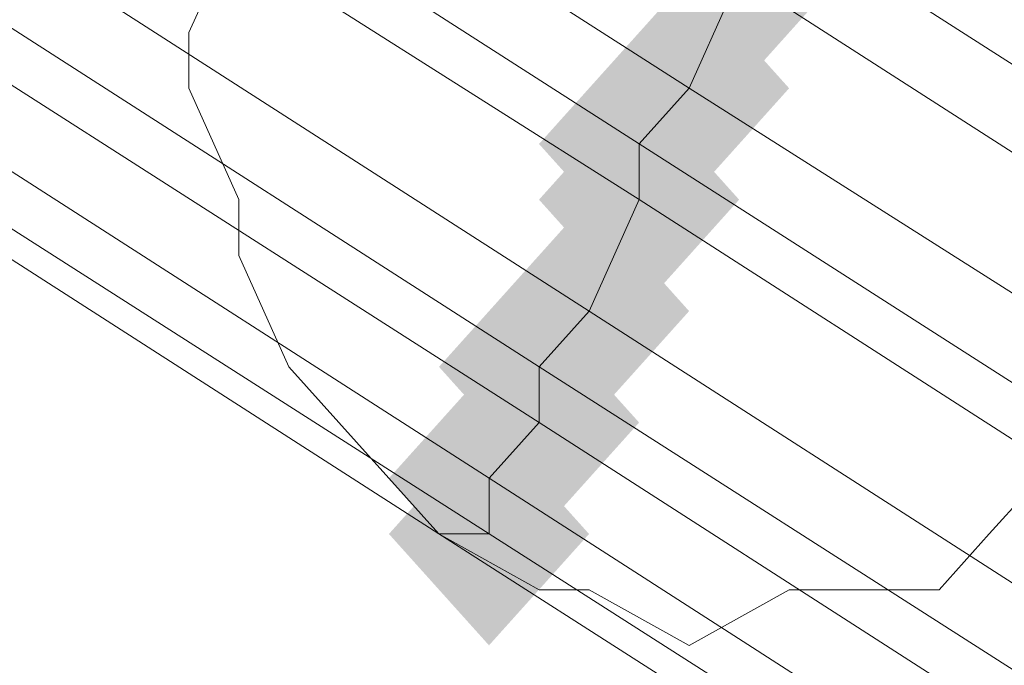
# Model space of a CAD drawing. Units: millimetres. Extents: x 39659 to 51333, y -9636 to 2066.
# Drawn here: x 42193 to 42216, y -4003 to -3988 of the extents above; entities that cross this region are included whole.
import ezdxf

# ---------------------------------------------------------------- set-up
doc = ezdxf.new("R2010")
doc.units = ezdxf.units.MM
doc.layers.add('МАФЫ НАШИ', color=250, linetype='Continuous', lineweight=25)

# ---------------------------------------------------------------- blocks, each defined once
blk = doc.blocks.new('керг777гг')
at = {"layer": 'МАФЫ НАШИ'}
for points in [[(42210.709, -3983.61), (42209.565, -3984.884), (42208.421, -3986.158), (42209.565, -3987.431), (42210.709, -3988.705), (42211.854, -3987.431), (42212.998, -3986.158), (42211.854, -3984.884)], [(42210.709, -3983.61), (42209.565, -3984.884), (42208.421, -3986.158), (42209.565, -3987.431), (42210.709, -3988.705), (42211.854, -3987.431), (42212.998, -3986.158), (42211.854, -3984.884)], [(42209.565, -3984.884), (42208.421, -3986.158), (42207.277, -3987.431), (42208.421, -3988.705), (42209.565, -3989.979), (42210.709, -3988.705), (42211.854, -3987.431), (42210.709, -3986.158)], [(42209.565, -3984.884), (42208.421, -3986.158), (42207.277, -3987.431), (42208.421, -3988.705), (42209.565, -3989.979), (42210.709, -3988.705), (42211.854, -3987.431), (42210.709, -3986.158)], [(42208.421, -3987.431), (42207.277, -3988.705), (42206.132, -3989.979), (42207.277, -3991.253), (42208.421, -3992.526), (42209.565, -3991.253), (42210.709, -3989.979), (42209.565, -3988.705)], [(42208.421, -3987.431), (42207.277, -3988.705), (42206.132, -3989.979), (42207.277, -3991.253), (42208.421, -3992.526), (42209.565, -3991.253), (42210.709, -3989.979), (42209.565, -3988.705)], [(42207.277, -3988.705), (42206.132, -3989.979), (42204.988, -3991.253), (42206.132, -3992.526), (42207.277, -3993.8), (42208.421, -3992.526), (42209.565, -3991.253), (42208.421, -3989.979)], [(42207.277, -3988.705), (42206.132, -3989.979), (42204.988, -3991.253), (42206.132, -3992.526), (42207.277, -3993.8), (42208.421, -3992.526), (42209.565, -3991.253), (42208.421, -3989.979)], [(42207.277, -3989.979), (42206.132, -3991.253), (42204.988, -3992.526), (42206.132, -3993.8), (42207.277, -3995.074), (42208.421, -3993.8), (42209.565, -3992.526), (42208.421, -3991.253)], [(42207.277, -3989.979), (42206.132, -3991.253), (42204.988, -3992.526), (42206.132, -3993.8), (42207.277, -3995.074), (42208.421, -3993.8), (42209.565, -3992.526), (42208.421, -3991.253)], [(42206.132, -3992.526), (42204.988, -3993.8), (42203.844, -3995.074), (42204.988, -3996.348), (42206.132, -3997.621), (42207.277, -3996.348), (42208.421, -3995.074), (42207.277, -3993.8)], [(42206.132, -3992.526), (42204.988, -3993.8), (42203.844, -3995.074), (42204.988, -3996.348), (42206.132, -3997.621), (42207.277, -3996.348), (42208.421, -3995.074), (42207.277, -3993.8)], [(42204.988, -3993.8), (42203.844, -3995.074), (42202.7, -3996.348), (42203.844, -3997.621), (42204.988, -3998.895), (42206.132, -3997.621), (42207.277, -3996.348), (42206.132, -3995.074)], [(42204.988, -3993.8), (42203.844, -3995.074), (42202.7, -3996.348), (42203.844, -3997.621), (42204.988, -3998.895), (42206.132, -3997.621), (42207.277, -3996.348), (42206.132, -3995.074)], [(42204.988, -3995.074), (42203.844, -3996.348), (42202.7, -3997.621), (42203.844, -3998.895), (42204.988, -4000.169), (42206.132, -3998.895), (42207.277, -3997.621), (42206.132, -3996.348)], [(42204.988, -3995.074), (42203.844, -3996.348), (42202.7, -3997.621), (42203.844, -3998.895), (42204.988, -4000.169), (42206.132, -3998.895), (42207.277, -3997.621), (42206.132, -3996.348)], [(42203.844, -3996.348), (42202.7, -3997.621), (42201.555, -3998.895), (42202.7, -4000.169), (42203.844, -4001.443), (42204.988, -4000.169), (42206.132, -3998.895), (42204.988, -3997.621)], [(42203.844, -3996.348), (42202.7, -3997.621), (42201.555, -3998.895), (42202.7, -4000.169), (42203.844, -4001.443), (42204.988, -4000.169), (42206.132, -3998.895), (42204.988, -3997.621)], [(42203.844, -3997.621), (42202.7, -3998.895), (42201.555, -4000.169), (42202.7, -4001.443), (42203.844, -4002.716), (42204.988, -4001.443), (42206.132, -4000.169), (42204.988, -3998.895)], [(42203.844, -3997.621), (42202.7, -3998.895), (42201.555, -4000.169), (42202.7, -4001.443), (42203.844, -4002.716), (42204.988, -4001.443), (42206.132, -4000.169), (42204.988, -3998.895)]]:
    blk.add_hatch(color=18, dxfattribs=at).paths.add_polyline_path(points)
at = {"layer": 'МАФЫ НАШИ', "color": 18, "lineweight": 13}
for p, q in [((41962.402, -3832.034), (42208.421, -3989.979)), ((41962.402, -3832.034), (42208.421, -3989.979)), ((42208.421, -3989.979), (41962.402, -3832.034)), ((41962.402, -3832.034), (42208.421, -3989.979)), ((41962.402, -3832.034), (42208.421, -3989.979)), ((41962.402, -3832.034), (42208.421, -3989.979)), ((42208.421, -3989.979), (41962.402, -3832.034)), ((41962.402, -3832.034), (42208.421, -3989.979)), ((41962.402, -3832.034), (42208.421, -3989.979)), ((42208.421, -3989.979), (41962.402, -3832.034)), ((41962.402, -3832.034), (42208.421, -3989.979)), ((42208.421, -3989.979), (41962.402, -3832.034)), ((41962.402, -3832.034), (42208.421, -3989.979)), ((41962.402, -3832.034), (42208.421, -3989.979)), ((42208.421, -3989.979), (41962.402, -3832.034)), ((42208.421, -3989.979), (41962.402, -3832.034)), ((42208.421, -3989.979), (41962.402, -3832.034)), ((42208.421, -3989.979), (41962.402, -3832.034)), ((41961.258, -3833.308), (42207.277, -3991.253)), ((42207.277, -3991.253), (41961.258, -3833.308)), ((42207.277, -3991.253), (41961.258, -3833.308)), ((41961.258, -3833.308), (42207.277, -3991.253)), ((42207.277, -3991.253), (41961.258, -3833.308)), ((41961.258, -3833.308), (42207.277, -3991.253)), ((41961.258, -3833.308), (42207.277, -3991.253)), ((41961.258, -3833.308), (42207.277, -3991.253)), ((41961.258, -3833.308), (42207.277, -3991.253)), ((41961.258, -3833.308), (42207.277, -3991.253)), ((42207.277, -3991.253), (41961.258, -3833.308)), ((42207.277, -3991.253), (41961.258, -3833.308)), ((42207.277, -3991.253), (41961.258, -3833.308)), ((41961.258, -3833.308), (42207.277, -3991.253)), ((42207.277, -3991.253), (41961.258, -3833.308)), ((41961.258, -3833.308), (42207.277, -3991.253)), ((42207.277, -3991.253), (41961.258, -3833.308)), ((41961.258, -3833.308), (42207.277, -3991.253)), ((42207.277, -3992.526), (41960.113, -3835.856)), ((42207.277, -3992.526), (41960.113, -3835.856)), ((42207.277, -3992.526), (41960.113, -3835.856)), ((42207.277, -3992.526), (41960.113, -3835.856)), ((42207.277, -3992.526), (41960.113, -3835.856)), ((41960.113, -3835.856), (42207.277, -3992.526)), ((42207.277, -3992.526), (41960.113, -3835.856)), ((42207.277, -3992.526), (41960.113, -3835.856)), ((42207.277, -3992.526), (41960.113, -3835.856)), ((41960.113, -3835.856), (42207.277, -3992.526)), ((41960.113, -3835.856), (42207.277, -3992.526)), ((41960.113, -3835.856), (42207.277, -3992.526)), ((42207.277, -3992.526), (41960.113, -3835.856)), ((41960.113, -3835.856), (42207.277, -3992.526)), ((42207.277, -3992.526), (41960.113, -3835.856)), ((42207.277, -3992.526), (41960.113, -3835.856)), ((41960.113, -3835.856), (42207.277, -3992.526)), ((42207.277, -3992.526), (41960.113, -3835.856)), ((42206.132, -3995.074), (41960.113, -3837.129)), ((41960.113, -3837.129), (42206.132, -3995.074)), ((42206.132, -3995.074), (41960.113, -3837.129)), ((41960.113, -3837.129), (42206.132, -3995.074)), ((41960.113, -3837.129), (42206.132, -3995.074)), ((41960.113, -3837.129), (42206.132, -3995.074)), ((42206.132, -3995.074), (41960.113, -3837.129)), ((41960.113, -3837.129), (42206.132, -3995.074)), ((41960.113, -3837.129), (42206.132, -3995.074)), ((42206.132, -3995.074), (41960.113, -3837.129)), ((42206.132, -3995.074), (41960.113, -3837.129)), ((41960.113, -3837.129), (42206.132, -3995.074)), ((42206.132, -3995.074), (41960.113, -3837.129)), ((41960.113, -3837.129), (42206.132, -3995.074)), ((41960.113, -3837.129), (42206.132, -3995.074)), ((41960.113, -3837.129), (42206.132, -3995.074)), ((41960.113, -3837.129), (42206.132, -3995.074)), ((41960.113, -3837.129), (42206.132, -3995.074)), ((41958.969, -3838.403), (42204.988, -3996.348)), ((41958.969, -3838.403), (42204.988, -3996.348)), ((41958.969, -3838.403), (42204.988, -3996.348)), ((41958.969, -3838.403), (42204.988, -3996.348)), ((41958.969, -3838.403), (42204.988, -3996.348)), ((41958.969, -3838.403), (42204.988, -3996.348)), ((42204.988, -3996.348), (41958.969, -3838.403)), ((41958.969, -3838.403), (42204.988, -3996.348)), ((41958.969, -3838.403), (42204.988, -3996.348)), ((42204.988, -3996.348), (41958.969, -3838.403)), ((41958.969, -3838.403), (42204.988, -3996.348)), ((42204.988, -3996.348), (41958.969, -3838.403)), ((41958.969, -3838.403), (42204.988, -3996.348)), ((42204.988, -3996.348), (41958.969, -3838.403)), ((41958.969, -3838.403), (42204.988, -3996.348)), ((41958.969, -3838.403), (42204.988, -3996.348)), ((42204.988, -3996.348), (41958.969, -3838.403)), ((42204.988, -3996.348), (41958.969, -3838.403)), ((41957.825, -3839.677), (42204.988, -3997.621)), ((42204.988, -3997.621), (41957.825, -3839.677)), ((41957.825, -3839.677), (42204.988, -3997.621)), ((42204.988, -3997.621), (41957.825, -3839.677)), ((41957.825, -3839.677), (42204.988, -3997.621)), ((41957.825, -3839.677), (42204.988, -3997.621)), ((41957.825, -3839.677), (42204.988, -3997.621)), ((42204.988, -3997.621), (41957.825, -3839.677)), ((41957.825, -3839.677), (42204.988, -3997.621)), ((41957.825, -3839.677), (42204.988, -3997.621)), ((41957.825, -3839.677), (42204.988, -3997.621)), ((41957.825, -3839.677), (42204.988, -3997.621)), ((42204.988, -3997.621), (41957.825, -3839.677)), ((42204.988, -3997.621), (41957.825, -3839.677)), ((42204.988, -3997.621), (41957.825, -3839.677)), ((42204.988, -3997.621), (41957.825, -3839.677)), ((42204.988, -3997.621), (41957.825, -3839.677)), ((42204.988, -3997.621), (41957.825, -3839.677)), ((42203.844, -3998.895), (41957.825, -3840.951)), ((41957.825, -3840.951), (42203.844, -3998.895)), ((41957.825, -3840.951), (42203.844, -3998.895)), ((41957.825, -3840.951), (42203.844, -3998.895)), ((42203.844, -3998.895), (41957.825, -3840.951)), ((41957.825, -3840.951), (42203.844, -3998.895)), ((42203.844, -3998.895), (41957.825, -3840.951)), ((42203.844, -3998.895), (41957.825, -3840.951)), ((42203.844, -3998.895), (41957.825, -3840.951)), ((42203.844, -3998.895), (41957.825, -3840.951)), ((42203.844, -3998.895), (41957.825, -3840.951)), ((41957.825, -3840.951), (42203.844, -3998.895)), ((42203.844, -3998.895), (41957.825, -3840.951)), ((41957.825, -3840.951), (42203.844, -3998.895)), ((42203.844, -3998.895), (41957.825, -3840.951)), ((41957.825, -3840.951), (42203.844, -3998.895)), ((42203.844, -3998.895), (41957.825, -3840.951)), ((41957.825, -3840.951), (42203.844, -3998.895)), ((42202.7, -4000.169), (41956.681, -3842.224)), ((41956.681, -3842.224), (42202.7, -4000.169)), ((42202.7, -4000.169), (41956.681, -3842.224)), ((41956.681, -3842.224), (42202.7, -4000.169)), ((42202.7, -4000.169), (41956.681, -3842.224)), ((41956.681, -3842.224), (42202.7, -4000.169)), ((42202.7, -4000.169), (41956.681, -3842.224)), ((41956.681, -3842.224), (42202.7, -4000.169)), ((42203.844, -4000.169), (41956.681, -3842.224)), ((41956.681, -3842.224), (42203.844, -4000.169)), ((41956.681, -3842.224), (42203.844, -4000.169)), ((42202.7, -4000.169), (41956.681, -3842.224)), ((41956.681, -3842.224), (42203.844, -4000.169)), ((41956.681, -3842.224), (42203.844, -4000.169)), ((42202.7, -4000.169), (41956.681, -3842.224)), ((41956.681, -3842.224), (42202.7, -4000.169)), ((42202.7, -4000.169), (41956.681, -3842.224)), ((41956.681, -3842.224), (42202.7, -4000.169)), ((41956.681, -3842.224), (42203.844, -4000.169)), ((42202.7, -4000.169), (41956.681, -3842.224)), ((41956.681, -3842.224), (42203.844, -4000.169)), ((42202.7, -4000.169), (41956.681, -3842.224)), ((41956.681, -3842.224), (42202.7, -4000.169)), ((42202.7, -4000.169), (41956.681, -3842.224)), ((41956.681, -3842.224), (42202.7, -4000.169)), ((42202.7, -4000.169), (41956.681, -3842.224)), ((41956.681, -3842.224), (42202.7, -4000.169)), ((42202.7, -4000.169), (41956.681, -3842.224)), ((41956.681, -3842.224), (42202.7, -4000.169)), ((42203.844, -4000.169), (41956.681, -3842.224)), ((41956.681, -3842.224), (42202.7, -4000.169)), ((42203.844, -4000.169), (41956.681, -3842.224)), ((41956.681, -3842.224), (42202.7, -4000.169)), ((42202.7, -4000.169), (41956.681, -3842.224)), ((41956.681, -3842.224), (42202.7, -4000.169)), ((42203.844, -4000.169), (41956.681, -3842.224)), ((41956.681, -3842.224), (42202.7, -4000.169)), ((42202.7, -4000.169), (41956.681, -3842.224)), ((41956.681, -3842.224), (42202.7, -4000.169)), ((42203.844, -4000.169), (41956.681, -3842.224)), ((41956.681, -3842.224), (42202.7, -4000.169)), ((42202.7, -4000.169), (41956.681, -3842.224)), ((41956.681, -3842.224), (42202.7, -4000.169)), ((42203.844, -4000.169), (41956.681, -3842.224)), ((41956.681, -3842.224), (42202.7, -4000.169)), ((42202.7, -4000.169), (41956.681, -3842.224)), ((41956.681, -3842.224), (42202.7, -4000.169)), ((42203.844, -4000.169), (41956.681, -3842.224)), ((42203.844, -4000.169), (41956.681, -3842.224)), ((41956.681, -3842.224), (42202.7, -4000.169)), ((41956.681, -3842.224), (42203.844, -4000.169)), ((42203.844, -4000.169), (41956.681, -3842.224)), ((41956.681, -3842.224), (42203.844, -4000.169)), ((42203.844, -4000.169), (41956.681, -3842.224)), ((42198.122, -3986.158), (42196.978, -3988.705)), ((42196.978, -3988.705), (42198.122, -3986.158)), ((42198.122, -3986.158), (42196.978, -3988.705)), ((42198.122, -3986.158), (42196.978, -3988.705)), ((42198.122, -3986.158), (42196.978, -3988.705)), ((42198.122, -3986.158), (42196.978, -3988.705)), ((42198.122, -3986.158), (42196.978, -3988.705)), ((42198.122, -3986.158), (42196.978, -3988.705)), ((42198.122, -3986.158), (42196.978, -3988.705)), ((42210.709, -3986.158), (42456.728, -4144.102)), ((42456.728, -4144.102), (42210.709, -3986.158)), ((42456.728, -4144.102), (42210.709, -3986.158)), ((42456.728, -4144.102), (42210.709, -3986.158)), ((42210.709, -3986.158), (42456.728, -4144.102)), ((42210.709, -3986.158), (42456.728, -4144.102)), ((42456.728, -4144.102), (42210.709, -3986.158)), ((42210.709, -3986.158), (42456.728, -4144.102)), ((42456.728, -4144.102), (42210.709, -3986.158)), ((42456.728, -4144.102), (42210.709, -3986.158)), ((42456.728, -4144.102), (42210.709, -3986.158)), ((42456.728, -4144.102), (42210.709, -3986.158)), ((42456.728, -4144.102), (42210.709, -3986.158)), ((42456.728, -4144.102), (42210.709, -3986.158)), ((42210.709, -3986.158), (42456.728, -4144.102)), ((42456.728, -4144.102), (42210.709, -3986.158)), ((42210.709, -3986.158), (42456.728, -4144.102)), ((42456.728, -4144.102), (42210.709, -3986.158)), ((42209.565, -3987.431), (42208.421, -3989.979)), ((42208.421, -3989.979), (42209.565, -3987.431)), ((42208.421, -3989.979), (42209.565, -3987.431)), ((42209.565, -3987.431), (42208.421, -3989.979)), ((42208.421, -3989.979), (42209.565, -3987.431)), ((42208.421, -3989.979), (42209.565, -3987.431)), ((42208.421, -3989.979), (42209.565, -3987.431)), ((42208.421, -3989.979), (42209.565, -3987.431)), ((42209.565, -3987.431), (42208.421, -3989.979)), ((42209.565, -3987.431), (42208.421, -3989.979)), ((42208.421, -3989.979), (42209.565, -3987.431)), ((42209.565, -3987.431), (42208.421, -3989.979)), ((42208.421, -3989.979), (42209.565, -3987.431)), ((42208.421, -3989.979), (42209.565, -3987.431)), ((42209.565, -3987.431), (42208.421, -3989.979)), ((42208.421, -3989.979), (42209.565, -3987.431)), ((42209.565, -3987.431), (42208.421, -3989.979)), ((42209.565, -3987.431), (42208.421, -3989.979)), ((42209.565, -3987.431), (42455.584, -4145.376)), ((42455.584, -4145.376), (42209.565, -3987.431)), ((42209.565, -3987.431), (42455.584, -4145.376)), ((42209.565, -3987.431), (42455.584, -4145.376)), ((42209.565, -3987.431), (42455.584, -4145.376)), ((42455.584, -4145.376), (42209.565, -3987.431)), ((42209.565, -3987.431), (42455.584, -4145.376)), ((42209.565, -3987.431), (42455.584, -4145.376)), ((42455.584, -4145.376), (42209.565, -3987.431)), ((42209.565, -3987.431), (42455.584, -4145.376)), ((42455.584, -4145.376), (42209.565, -3987.431)), ((42209.565, -3987.431), (42455.584, -4145.376)), ((42455.584, -4145.376), (42209.565, -3987.431)), ((42209.565, -3987.431), (42455.584, -4145.376)), ((42455.584, -4145.376), (42209.565, -3987.431)), ((42209.565, -3987.431), (42455.584, -4145.376)), ((42455.584, -4145.376), (42209.565, -3987.431)), ((42209.565, -3987.431), (42455.584, -4145.376)), ((42196.978, -3988.705), (42196.978, -3989.979)), ((42196.978, -3989.979), (42196.978, -3988.705)), ((42196.978, -3988.705), (42196.978, -3989.979)), ((42196.978, -3988.705), (42196.978, -3989.979)), ((42196.978, -3988.705), (42196.978, -3989.979)), ((42196.978, -3988.705), (42196.978, -3989.979)), ((42196.978, -3988.705), (42196.978, -3989.979)), ((42196.978, -3988.705), (42196.978, -3989.979)), ((42196.978, -3988.705), (42196.978, -3989.979)), ((42196.978, -3988.705), (42196.978, -3988.705)), ((42196.978, -3988.705), (42196.978, -3988.705)), ((42196.978, -3988.705), (42196.978, -3988.705)), ((42196.978, -3988.705), (42196.978, -3988.705)), ((42196.978, -3988.705), (42196.978, -3988.705)), ((42196.978, -3988.705), (42196.978, -3988.705)), ((42196.978, -3988.705), (42196.978, -3988.705)), ((42196.978, -3988.705), (42196.978, -3988.705)), ((42196.978, -3988.705), (42196.978, -3988.705)), ((42196.978, -3989.979), (42198.122, -3992.526)), ((42198.122, -3992.526), (42196.978, -3989.979)), ((42196.978, -3989.979), (42198.122, -3992.526)), ((42196.978, -3989.979), (42198.122, -3992.526)), ((42196.978, -3989.979), (42198.122, -3992.526)), ((42196.978, -3989.979), (42198.122, -3992.526)), ((42196.978, -3989.979), (42198.122, -3992.526)), ((42196.978, -3989.979), (42198.122, -3992.526)), ((42196.978, -3989.979), (42198.122, -3992.526)), ((42196.978, -3989.979), (42196.978, -3989.979)), ((42196.978, -3989.979), (42196.978, -3989.979)), ((42196.978, -3989.979), (42196.978, -3989.979)), ((42196.978, -3989.979), (42196.978, -3989.979)), ((42196.978, -3989.979), (42196.978, -3989.979)), ((42196.978, -3989.979), (42196.978, -3989.979)), ((42196.978, -3989.979), (42196.978, -3989.979)), ((42196.978, -3989.979), (42196.978, -3989.979)), ((42196.978, -3989.979), (42196.978, -3989.979)), ((42208.421, -3989.979), (42207.277, -3991.253)), ((42208.421, -3989.979), (42207.277, -3991.253)), ((42208.421, -3989.979), (42207.277, -3991.253)), ((42208.421, -3989.979), (42207.277, -3991.253)), ((42208.421, -3989.979), (42207.277, -3991.253)), ((42207.277, -3991.253), (42208.421, -3989.979)), ((42208.421, -3989.979), (42207.277, -3991.253)), ((42208.421, -3989.979), (42207.277, -3991.253)), ((42207.277, -3991.253), (42208.421, -3989.979)), ((42208.421, -3989.979), (42207.277, -3991.253)), ((42208.421, -3989.979), (42207.277, -3991.253)), ((42208.421, -3989.979), (42207.277, -3991.253)), ((42207.277, -3991.253), (42208.421, -3989.979)), ((42208.421, -3989.979), (42207.277, -3991.253)), ((42207.277, -3991.253), (42208.421, -3989.979)), ((42207.277, -3991.253), (42208.421, -3989.979)), ((42208.421, -3989.979), (42207.277, -3991.253)), ((42207.277, -3991.253), (42208.421, -3989.979)), ((42208.421, -3989.979), (42455.584, -4146.65)), ((42455.584, -4146.65), (42208.421, -3989.979)), ((42455.584, -4146.65), (42208.421, -3989.979)), ((42455.584, -4146.65), (42208.421, -3989.979)), ((42455.584, -4146.65), (42208.421, -3989.979)), ((42455.584, -4146.65), (42208.421, -3989.979)), ((42455.584, -4146.65), (42208.421, -3989.979)), ((42208.421, -3989.979), (42455.584, -4146.65)), ((42208.421, -3989.979), (42455.584, -4146.65)), ((42455.584, -4146.65), (42208.421, -3989.979)), ((42455.584, -4146.65), (42208.421, -3989.979)), ((42455.584, -4146.65), (42208.421, -3989.979)), ((42455.584, -4146.65), (42208.421, -3989.979)), ((42208.421, -3989.979), (42455.584, -4146.65)), ((42208.421, -3989.979), (42455.584, -4146.65)), ((42208.421, -3989.979), (42455.584, -4146.65)), ((42455.584, -4146.65), (42208.421, -3989.979)), ((42455.584, -4146.65), (42208.421, -3989.979)), ((42208.421, -3989.979), (42208.421, -3989.979)), ((42208.421, -3989.979), (42208.421, -3989.979)), ((42208.421, -3989.979), (42208.421, -3989.979)), ((42208.421, -3989.979), (42208.421, -3989.979)), ((42208.421, -3989.979), (42208.421, -3989.979)), ((42208.421, -3989.979), (42208.421, -3989.979)), ((42208.421, -3989.979), (42208.421, -3989.979)), ((42208.421, -3989.979), (42208.421, -3989.979)), ((42208.421, -3989.979), (42208.421, -3989.979)), ((42208.421, -3989.979), (42208.421, -3989.979)), ((42208.421, -3989.979), (42208.421, -3989.979)), ((42208.421, -3989.979), (42208.421, -3989.979)), ((42208.421, -3989.979), (42208.421, -3989.979)), ((42208.421, -3989.979), (42208.421, -3989.979)), ((42208.421, -3989.979), (42208.421, -3989.979)), ((42208.421, -3989.979), (42208.421, -3989.979)), ((42454.44, -4149.197), (42207.277, -3991.253)), ((42207.277, -3991.253), (42454.44, -4149.197)), ((42207.277, -3992.526), (42207.277, -3991.253)), ((42207.277, -3991.253), (42207.277, -3992.526)), ((42207.277, -3991.253), (42454.44, -4149.197)), ((42207.277, -3991.253), (42454.44, -4149.197)), ((42454.44, -4149.197), (42207.277, -3991.253)), ((42207.277, -3991.253), (42207.277, -3992.526)), ((42454.44, -4149.197), (42207.277, -3991.253)), ((42207.277, -3991.253), (42207.277, -3992.526)), ((42207.277, -3991.253), (42454.44, -4149.197)), ((42207.277, -3991.253), (42207.277, -3992.526)), ((42207.277, -3991.253), (42454.44, -4149.197)), ((42207.277, -3992.526), (42207.277, -3991.253)), ((42207.277, -3991.253), (42207.277, -3992.526)), ((42207.277, -3991.253), (42207.277, -3992.526)), ((42207.277, -3991.253), (42454.44, -4149.197)), ((42454.44, -4149.197), (42207.277, -3991.253)), ((42207.277, -3991.253), (42207.277, -3992.526)), ((42207.277, -3991.253), (42207.277, -3992.526)), ((42207.277, -3991.253), (42207.277, -3992.526)), ((42207.277, -3991.253), (42454.44, -4149.197)), ((42207.277, -3992.526), (42207.277, -3991.253)), ((42454.44, -4149.197), (42207.277, -3991.253)), ((42207.277, -3992.526), (42207.277, -3991.253)), ((42207.277, -3991.253), (42454.44, -4149.197)), ((42207.277, -3992.526), (42207.277, -3991.253)), ((42207.277, -3992.526), (42207.277, -3991.253)), ((42207.277, -3991.253), (42454.44, -4149.197)), ((42207.277, -3992.526), (42207.277, -3991.253)), ((42207.277, -3991.253), (42454.44, -4149.197)), ((42207.277, -3992.526), (42207.277, -3991.253)), ((42207.277, -3991.253), (42454.44, -4149.197)), ((42207.277, -3991.253), (42454.44, -4149.197)), ((42454.44, -4149.197), (42207.277, -3991.253)), ((42207.277, -3992.526), (42207.277, -3991.253)), ((42207.277, -3991.253), (42207.277, -3991.253)), ((42207.277, -3991.253), (42207.277, -3991.253)), ((42207.277, -3991.253), (42207.277, -3991.253)), ((42207.277, -3991.253), (42207.277, -3991.253)), ((42207.277, -3991.253), (42207.277, -3991.253)), ((42207.277, -3991.253), (42207.277, -3991.253)), ((42207.277, -3991.253), (42207.277, -3991.253)), ((42207.277, -3991.253), (42207.277, -3991.253)), ((42207.277, -3991.253), (42207.277, -3991.253)), ((42207.277, -3991.253), (42207.277, -3991.253)), ((42207.277, -3991.253), (42207.277, -3991.253)), ((42207.277, -3991.253), (42207.277, -3991.253)), ((42207.277, -3991.253), (42207.277, -3991.253)), ((42207.277, -3991.253), (42207.277, -3991.253)), ((42207.277, -3991.253), (42207.277, -3991.253)), ((42207.277, -3991.253), (42207.277, -3991.253)), ((42198.122, -3992.526), (42198.122, -3993.8)), ((42198.122, -3993.8), (42198.122, -3992.526)), ((42198.122, -3992.526), (42198.122, -3993.8)), ((42198.122, -3992.526), (42198.122, -3993.8)), ((42198.122, -3992.526), (42198.122, -3993.8)), ((42198.122, -3992.526), (42198.122, -3993.8)), ((42198.122, -3992.526), (42198.122, -3993.8)), ((42198.122, -3992.526), (42198.122, -3993.8)), ((42198.122, -3992.526), (42198.122, -3993.8)), ((42198.122, -3992.526), (42198.122, -3992.526)), ((42198.122, -3992.526), (42198.122, -3992.526)), ((42198.122, -3992.526), (42198.122, -3992.526)), ((42198.122, -3992.526), (42198.122, -3992.526)), ((42198.122, -3992.526), (42198.122, -3992.526)), ((42198.122, -3992.526), (42198.122, -3992.526)), ((42198.122, -3992.526), (42198.122, -3992.526)), ((42198.122, -3992.526), (42198.122, -3992.526)), ((42198.122, -3992.526), (42198.122, -3992.526)), ((42206.132, -3995.074), (42207.277, -3992.526)), ((42206.132, -3995.074), (42207.277, -3992.526)), ((42207.277, -3992.526), (42206.132, -3995.074)), ((42206.132, -3995.074), (42207.277, -3992.526)), ((42206.132, -3995.074), (42207.277, -3992.526)), ((42206.132, -3995.074), (42207.277, -3992.526)), ((42206.132, -3995.074), (42207.277, -3992.526)), ((42207.277, -3992.526), (42206.132, -3995.074)), ((42206.132, -3995.074), (42207.277, -3992.526)), ((42206.132, -3995.074), (42207.277, -3992.526)), ((42207.277, -3992.526), (42206.132, -3995.074)), ((42206.132, -3995.074), (42207.277, -3992.526)), ((42206.132, -3995.074), (42207.277, -3992.526)), ((42206.132, -3995.074), (42207.277, -3992.526)), ((42206.132, -3995.074), (42207.277, -3992.526)), ((42206.132, -3995.074), (42207.277, -3992.526)), ((42206.132, -3995.074), (42207.277, -3992.526)), ((42206.132, -3995.074), (42207.277, -3992.526)), ((42453.296, -4150.471), (42207.277, -3992.526)), ((42207.277, -3992.526), (42453.296, -4150.471)), ((42207.277, -3992.526), (42453.296, -4150.471)), ((42453.296, -4150.471), (42207.277, -3992.526)), ((42207.277, -3992.526), (42453.296, -4150.471)), ((42207.277, -3992.526), (42453.296, -4150.471)), ((42207.277, -3992.526), (42453.296, -4150.471)), ((42207.277, -3992.526), (42453.296, -4150.471)), ((42207.277, -3992.526), (42453.296, -4150.471)), ((42207.277, -3992.526), (42453.296, -4150.471)), ((42453.296, -4150.471), (42207.277, -3992.526)), ((42207.277, -3992.526), (42453.296, -4150.471)), ((42453.296, -4150.471), (42207.277, -3992.526)), ((42207.277, -3992.526), (42453.296, -4150.471)), ((42453.296, -4150.471), (42207.277, -3992.526)), ((42207.277, -3992.526), (42453.296, -4150.471)), ((42453.296, -4150.471), (42207.277, -3992.526)), ((42207.277, -3992.526), (42453.296, -4150.471)), ((42207.277, -3992.526), (42207.277, -3992.526)), ((42207.277, -3992.526), (42207.277, -3992.526)), ((42207.277, -3992.526), (42207.277, -3992.526)), ((42207.277, -3992.526), (42207.277, -3992.526)), ((42207.277, -3992.526), (42207.277, -3992.526)), ((42207.277, -3992.526), (42207.277, -3992.526)), ((42207.277, -3992.526), (42207.277, -3992.526)), ((42207.277, -3992.526), (42207.277, -3992.526)), ((42207.277, -3992.526), (42207.277, -3992.526)), ((42207.277, -3992.526), (42207.277, -3992.526)), ((42207.277, -3992.526), (42207.277, -3992.526)), ((42207.277, -3992.526), (42207.277, -3992.526)), ((42207.277, -3992.526), (42207.277, -3992.526)), ((42207.277, -3992.526), (42207.277, -3992.526)), ((42207.277, -3992.526), (42207.277, -3992.526)), ((42207.277, -3992.526), (42207.277, -3992.526)), ((42198.122, -3993.8), (42199.267, -3996.348)), ((42199.267, -3996.348), (42198.122, -3993.8)), ((42198.122, -3993.8), (42199.267, -3996.348)), ((42198.122, -3993.8), (42199.267, -3996.348)), ((42198.122, -3993.8), (42199.267, -3996.348)), ((42198.122, -3993.8), (42199.267, -3996.348)), ((42198.122, -3993.8), (42199.267, -3996.348)), ((42198.122, -3993.8), (42199.267, -3996.348)), ((42198.122, -3993.8), (42199.267, -3996.348)), ((42198.122, -3993.8), (42198.122, -3993.8)), ((42198.122, -3993.8), (42198.122, -3993.8)), ((42198.122, -3993.8), (42198.122, -3993.8)), ((42198.122, -3993.8), (42198.122, -3993.8)), ((42198.122, -3993.8), (42198.122, -3993.8)), ((42198.122, -3993.8), (42198.122, -3993.8)), ((42198.122, -3993.8), (42198.122, -3993.8)), ((42198.122, -3993.8), (42198.122, -3993.8)), ((42198.122, -3993.8), (42198.122, -3993.8)), ((42204.988, -3996.348), (42206.132, -3995.074)), ((42204.988, -3996.348), (42206.132, -3995.074)), ((42204.988, -3996.348), (42206.132, -3995.074)), ((42204.988, -3996.348), (42206.132, -3995.074)), ((42206.132, -3995.074), (42204.988, -3996.348)), ((42206.132, -3995.074), (42204.988, -3996.348)), ((42206.132, -3995.074), (42204.988, -3996.348)), ((42204.988, -3996.348), (42206.132, -3995.074)), ((42206.132, -3995.074), (42204.988, -3996.348)), ((42204.988, -3996.348), (42206.132, -3995.074)), ((42204.988, -3996.348), (42206.132, -3995.074)), ((42204.988, -3996.348), (42206.132, -3995.074)), ((42206.132, -3995.074), (42204.988, -3996.348)), ((42206.132, -3995.074), (42204.988, -3996.348)), ((42206.132, -3995.074), (42204.988, -3996.348)), ((42206.132, -3995.074), (42204.988, -3996.348)), ((42206.132, -3995.074), (42204.988, -3996.348)), ((42206.132, -3995.074), (42204.988, -3996.348)), ((42452.151, -4153.019), (42206.132, -3995.074)), ((42206.132, -3995.074), (42452.151, -4153.019)), ((42206.132, -3995.074), (42452.151, -4153.019)), ((42206.132, -3995.074), (42452.151, -4153.019)), ((42452.151, -4153.019), (42206.132, -3995.074)), ((42452.151, -4153.019), (42206.132, -3995.074)), ((42452.151, -4153.019), (42206.132, -3995.074)), ((42452.151, -4153.019), (42206.132, -3995.074)), ((42452.151, -4153.019), (42206.132, -3995.074)), ((42206.132, -3995.074), (42452.151, -4153.019)), ((42452.151, -4153.019), (42206.132, -3995.074)), ((42452.151, -4153.019), (42206.132, -3995.074)), ((42452.151, -4153.019), (42206.132, -3995.074)), ((42452.151, -4153.019), (42206.132, -3995.074)), ((42452.151, -4153.019), (42206.132, -3995.074)), ((42452.151, -4153.019), (42206.132, -3995.074)), ((42452.151, -4153.019), (42206.132, -3995.074)), ((42452.151, -4153.019), (42206.132, -3995.074)), ((42206.132, -3995.074), (42206.132, -3995.074)), ((42206.132, -3995.074), (42206.132, -3995.074)), ((42206.132, -3995.074), (42206.132, -3995.074)), ((42206.132, -3995.074), (42206.132, -3995.074)), ((42206.132, -3995.074), (42206.132, -3995.074)), ((42206.132, -3995.074), (42206.132, -3995.074)), ((42206.132, -3995.074), (42206.132, -3995.074)), ((42206.132, -3995.074), (42206.132, -3995.074)), ((42206.132, -3995.074), (42206.132, -3995.074)), ((42206.132, -3995.074), (42206.132, -3995.074)), ((42206.132, -3995.074), (42206.132, -3995.074)), ((42206.132, -3995.074), (42206.132, -3995.074)), ((42206.132, -3995.074), (42206.132, -3995.074)), ((42206.132, -3995.074), (42206.132, -3995.074)), ((42206.132, -3995.074), (42206.132, -3995.074)), ((42206.132, -3995.074), (42206.132, -3995.074)), ((42199.267, -3996.348), (42200.411, -3997.621)), ((42200.411, -3997.621), (42199.267, -3996.348)), ((42199.267, -3996.348), (42200.411, -3997.621)), ((42199.267, -3996.348), (42200.411, -3997.621)), ((42199.267, -3996.348), (42200.411, -3997.621)), ((42199.267, -3996.348), (42200.411, -3997.621)), ((42199.267, -3996.348), (42200.411, -3997.621)), ((42199.267, -3996.348), (42200.411, -3997.621)), ((42199.267, -3996.348), (42200.411, -3997.621)), ((42199.267, -3996.348), (42199.267, -3996.348)), ((42199.267, -3996.348), (42199.267, -3996.348)), ((42199.267, -3996.348), (42199.267, -3996.348)), ((42199.267, -3996.348), (42199.267, -3996.348)), ((42199.267, -3996.348), (42199.267, -3996.348)), ((42199.267, -3996.348), (42199.267, -3996.348)), ((42199.267, -3996.348), (42199.267, -3996.348)), ((42199.267, -3996.348), (42199.267, -3996.348)), ((42199.267, -3996.348), (42199.267, -3996.348)), ((42452.151, -4154.292), (42204.988, -3996.348)), ((42204.988, -3996.348), (42452.151, -4154.292)), ((42452.151, -4154.292), (42204.988, -3996.348)), ((42204.988, -3996.348), (42452.151, -4154.292)), ((42204.988, -3996.348), (42452.151, -4154.292)), ((42204.988, -3996.348), (42452.151, -4154.292)), ((42452.151, -4154.292), (42204.988, -3996.348)), ((42204.988, -3996.348), (42452.151, -4154.292)), ((42452.151, -4154.292), (42204.988, -3996.348)), ((42204.988, -3996.348), (42204.988, -3997.621)), ((42204.988, -3997.621), (42204.988, -3996.348)), ((42204.988, -3996.348), (42452.151, -4154.292)), ((42204.988, -3996.348), (42452.151, -4154.292)), ((42204.988, -3996.348), (42204.988, -3997.621)), ((42204.988, -3996.348), (42452.151, -4154.292)), ((42204.988, -3996.348), (42204.988, -3997.621)), ((42204.988, -3997.621), (42204.988, -3996.348)), ((42204.988, -3996.348), (42452.151, -4154.292)), ((42452.151, -4154.292), (42204.988, -3996.348)), ((42204.988, -3996.348), (42204.988, -3997.621)), ((42452.151, -4154.292), (42204.988, -3996.348)), ((42204.988, -3996.348), (42204.988, -3997.621)), ((42204.988, -3997.621), (42204.988, -3996.348)), ((42204.988, -3996.348), (42204.988, -3997.621)), ((42204.988, -3997.621), (42204.988, -3996.348)), ((42204.988, -3996.348), (42204.988, -3997.621)), ((42204.988, -3997.621), (42204.988, -3996.348)), ((42452.151, -4154.292), (42204.988, -3996.348)), ((42204.988, -3996.348), (42204.988, -3997.621)), ((42204.988, -3996.348), (42204.988, -3997.621)), ((42204.988, -3996.348), (42204.988, -3997.621)), ((42204.988, -3996.348), (42204.988, -3997.621)), ((42204.988, -3997.621), (42204.988, -3996.348)), ((42204.988, -3996.348), (42452.151, -4154.292)), ((42204.988, -3997.621), (42204.988, -3996.348)), ((42204.988, -3996.348), (42452.151, -4154.292)), ((42204.988, -3996.348), (42204.988, -3996.348)), ((42204.988, -3996.348), (42204.988, -3996.348)), ((42204.988, -3996.348), (42204.988, -3996.348)), ((42204.988, -3996.348), (42204.988, -3996.348)), ((42204.988, -3996.348), (42204.988, -3996.348)), ((42204.988, -3996.348), (42204.988, -3996.348)), ((42204.988, -3996.348), (42204.988, -3996.348)), ((42204.988, -3996.348), (42204.988, -3996.348)), ((42204.988, -3996.348), (42204.988, -3996.348)), ((42204.988, -3996.348), (42204.988, -3996.348)), ((42204.988, -3996.348), (42204.988, -3996.348)), ((42204.988, -3996.348), (42204.988, -3996.348)), ((42204.988, -3996.348), (42204.988, -3996.348)), ((42204.988, -3996.348), (42204.988, -3996.348)), ((42204.988, -3996.348), (42204.988, -3996.348)), ((42204.988, -3996.348), (42204.988, -3996.348)), ((42200.411, -3997.621), (42201.555, -3998.895)), ((42201.555, -3998.895), (42200.411, -3997.621)), ((42200.411, -3997.621), (42201.555, -3998.895)), ((42200.411, -3997.621), (42201.555, -3998.895)), ((42200.411, -3997.621), (42201.555, -3998.895)), ((42200.411, -3997.621), (42201.555, -3998.895)), ((42200.411, -3997.621), (42201.555, -3998.895)), ((42200.411, -3997.621), (42201.555, -3998.895)), ((42200.411, -3997.621), (42201.555, -3998.895)), ((42200.411, -3997.621), (42200.411, -3997.621)), ((42200.411, -3997.621), (42200.411, -3997.621)), ((42200.411, -3997.621), (42200.411, -3997.621)), ((42200.411, -3997.621), (42200.411, -3997.621)), ((42200.411, -3997.621), (42200.411, -3997.621)), ((42200.411, -3997.621), (42200.411, -3997.621)), ((42200.411, -3997.621), (42200.411, -3997.621)), ((42200.411, -3997.621), (42200.411, -3997.621)), ((42200.411, -3997.621), (42200.411, -3997.621)), ((42204.988, -3997.621), (42203.844, -3998.895)), ((42203.844, -3998.895), (42204.988, -3997.621)), ((42204.988, -3997.621), (42203.844, -3998.895)), ((42204.988, -3997.621), (42203.844, -3998.895)), ((42204.988, -3997.621), (42203.844, -3998.895)), ((42203.844, -3998.895), (42204.988, -3997.621)), ((42204.988, -3997.621), (42203.844, -3998.895)), ((42204.988, -3997.621), (42203.844, -3998.895)), ((42203.844, -3998.895), (42204.988, -3997.621)), ((42203.844, -3998.895), (42204.988, -3997.621)), ((42204.988, -3997.621), (42203.844, -3998.895)), ((42203.844, -3998.895), (42204.988, -3997.621)), ((42204.988, -3997.621), (42203.844, -3998.895)), ((42204.988, -3997.621), (42203.844, -3998.895)), ((42203.844, -3998.895), (42204.988, -3997.621)), ((42203.844, -3998.895), (42204.988, -3997.621)), ((42203.844, -3998.895), (42204.988, -3997.621)), ((42203.844, -3998.895), (42204.988, -3997.621)), ((42451.007, -4155.566), (42204.988, -3997.621)), ((42204.988, -3997.621), (42451.007, -4155.566)), ((42451.007, -4155.566), (42204.988, -3997.621)), ((42204.988, -3997.621), (42451.007, -4155.566)), ((42204.988, -3997.621), (42451.007, -4155.566)), ((42451.007, -4155.566), (42204.988, -3997.621)), ((42204.988, -3997.621), (42451.007, -4155.566)), ((42204.988, -3997.621), (42451.007, -4155.566)), ((42451.007, -4155.566), (42204.988, -3997.621)), ((42204.988, -3997.621), (42451.007, -4155.566)), ((42204.988, -3997.621), (42451.007, -4155.566)), ((42451.007, -4155.566), (42204.988, -3997.621)), ((42204.988, -3997.621), (42451.007, -4155.566)), ((42451.007, -4155.566), (42204.988, -3997.621)), ((42204.988, -3997.621), (42451.007, -4155.566)), ((42204.988, -3997.621), (42451.007, -4155.566)), ((42204.988, -3997.621), (42451.007, -4155.566)), ((42451.007, -4155.566), (42204.988, -3997.621)), ((42204.988, -3997.621), (42204.988, -3997.621)), ((42204.988, -3997.621), (42204.988, -3997.621)), ((42204.988, -3997.621), (42204.988, -3997.621)), ((42204.988, -3997.621), (42204.988, -3997.621)), ((42204.988, -3997.621), (42204.988, -3997.621)), ((42204.988, -3997.621), (42204.988, -3997.621)), ((42204.988, -3997.621), (42204.988, -3997.621)), ((42204.988, -3997.621), (42204.988, -3997.621)), ((42204.988, -3997.621), (42204.988, -3997.621)), ((42204.988, -3997.621), (42204.988, -3997.621)), ((42204.988, -3997.621), (42204.988, -3997.621)), ((42204.988, -3997.621), (42204.988, -3997.621)), ((42204.988, -3997.621), (42204.988, -3997.621)), ((42204.988, -3997.621), (42204.988, -3997.621)), ((42204.988, -3997.621), (42204.988, -3997.621)), ((42204.988, -3997.621), (42204.988, -3997.621)), ((42201.555, -3998.895), (42202.7, -4000.169)), ((42202.7, -4000.169), (42201.555, -3998.895)), ((42201.555, -3998.895), (42202.7, -4000.169)), ((42201.555, -3998.895), (42202.7, -4000.169)), ((42201.555, -3998.895), (42202.7, -4000.169)), ((42201.555, -3998.895), (42202.7, -4000.169)), ((42201.555, -3998.895), (42202.7, -4000.169)), ((42201.555, -3998.895), (42202.7, -4000.169)), ((42201.555, -3998.895), (42202.7, -4000.169)), ((42201.555, -3998.895), (42201.555, -3998.895)), ((42201.555, -3998.895), (42201.555, -3998.895)), ((42201.555, -3998.895), (42201.555, -3998.895)), ((42201.555, -3998.895), (42201.555, -3998.895)), ((42201.555, -3998.895), (42201.555, -3998.895)), ((42201.555, -3998.895), (42201.555, -3998.895)), ((42201.555, -3998.895), (42201.555, -3998.895)), ((42201.555, -3998.895), (42201.555, -3998.895)), ((42201.555, -3998.895), (42201.555, -3998.895)), ((42449.863, -4156.84), (42203.844, -3998.895)), ((42203.844, -3998.895), (42203.844, -4000.169)), ((42203.844, -3998.895), (42203.844, -4000.169)), ((42449.863, -4156.84), (42203.844, -3998.895)), ((42203.844, -3998.895), (42203.844, -4000.169)), ((42449.863, -4156.84), (42203.844, -3998.895)), ((42203.844, -3998.895), (42203.844, -4000.169)), ((42203.844, -3998.895), (42203.844, -4000.169)), ((42203.844, -4000.169), (42203.844, -3998.895)), ((42203.844, -3998.895), (42449.863, -4156.84)), ((42203.844, -4000.169), (42203.844, -3998.895)), ((42203.844, -3998.895), (42449.863, -4156.84)), ((42203.844, -3998.895), (42449.863, -4156.84)), ((42203.844, -4000.169), (42203.844, -3998.895)), ((42449.863, -4156.84), (42203.844, -3998.895)), ((42203.844, -4000.169), (42203.844, -3998.895)), ((42203.844, -3998.895), (42203.844, -4000.169)), ((42449.863, -4156.84), (42203.844, -3998.895)), ((42203.844, -3998.895), (42449.863, -4156.84)), ((42203.844, -4000.169), (42203.844, -3998.895)), ((42203.844, -4000.169), (42203.844, -3998.895)), ((42449.863, -4156.84), (42203.844, -3998.895)), ((42203.844, -3998.895), (42203.844, -4000.169)), ((42203.844, -3998.895), (42449.863, -4156.84)), ((42449.863, -4156.84), (42203.844, -3998.895)), ((42203.844, -3998.895), (42203.844, -4000.169)), ((42203.844, -3998.895), (42203.844, -4000.169)), ((42449.863, -4156.84), (42203.844, -3998.895)), ((42203.844, -3998.895), (42203.844, -4000.169)), ((42203.844, -4000.169), (42203.844, -3998.895)), ((42449.863, -4156.84), (42203.844, -3998.895)), ((42203.844, -3998.895), (42203.844, -4000.169)), ((42449.863, -4156.84), (42203.844, -3998.895)), ((42449.863, -4156.84), (42203.844, -3998.895)), ((42449.863, -4156.84), (42203.844, -3998.895)), ((42203.844, -3998.895), (42449.863, -4156.84)), ((42203.844, -3998.895), (42203.844, -3998.895)), ((42203.844, -3998.895), (42203.844, -3998.895)), ((42203.844, -3998.895), (42203.844, -3998.895)), ((42203.844, -3998.895), (42203.844, -3998.895)), ((42203.844, -3998.895), (42203.844, -3998.895)), ((42203.844, -3998.895), (42203.844, -3998.895)), ((42203.844, -3998.895), (42203.844, -3998.895)), ((42203.844, -3998.895), (42203.844, -3998.895)), ((42203.844, -3998.895), (42203.844, -3998.895)), ((42203.844, -3998.895), (42203.844, -3998.895)), ((42203.844, -3998.895), (42203.844, -3998.895)), ((42203.844, -3998.895), (42203.844, -3998.895)), ((42203.844, -3998.895), (42203.844, -3998.895)), ((42203.844, -3998.895), (42203.844, -3998.895)), ((42203.844, -3998.895), (42203.844, -3998.895)), ((42203.844, -3998.895), (42203.844, -3998.895)), ((42215.287, -4000.169), (42216.431, -3998.895)), ((42216.431, -3998.895), (42215.287, -4000.169)), ((42215.287, -4000.169), (42216.431, -3998.895)), ((42215.287, -4000.169), (42216.431, -3998.895)), ((42215.287, -4000.169), (42216.431, -3998.895)), ((42215.287, -4000.169), (42216.431, -3998.895)), ((42215.287, -4000.169), (42216.431, -3998.895)), ((42215.287, -4000.169), (42216.431, -3998.895)), ((42215.287, -4000.169), (42216.431, -3998.895)), ((42203.844, -4000.169), (42202.7, -4000.169)), ((42202.7, -4000.169), (42449.863, -4158.114)), ((42449.863, -4158.114), (42202.7, -4000.169)), ((42202.7, -4000.169), (42449.863, -4158.114)), ((42449.863, -4158.114), (42202.7, -4000.169)), ((42202.7, -4000.169), (42203.844, -4000.169)), ((42202.7, -4000.169), (42204.988, -4001.443)), ((42204.988, -4001.443), (42202.7, -4000.169)), ((42202.7, -4000.169), (42204.988, -4001.443)), ((42202.7, -4000.169), (42204.988, -4001.443)), ((42202.7, -4000.169), (42204.988, -4001.443)), ((42202.7, -4000.169), (42204.988, -4001.443)), ((42202.7, -4000.169), (42204.988, -4001.443)), ((42202.7, -4000.169), (42204.988, -4001.443)), ((42202.7, -4000.169), (42204.988, -4001.443)), ((42203.844, -4000.169), (42202.7, -4000.169)), ((42202.7, -4000.169), (42449.863, -4158.114)), ((42449.863, -4158.114), (42202.7, -4000.169)), ((42202.7, -4000.169), (42449.863, -4158.114)), ((42449.863, -4158.114), (42202.7, -4000.169)), ((42202.7, -4000.169), (42203.844, -4000.169)), ((42203.844, -4000.169), (42202.7, -4000.169)), ((42202.7, -4000.169), (42449.863, -4158.114)), ((42449.863, -4158.114), (42202.7, -4000.169)), ((42202.7, -4000.169), (42449.863, -4158.114)), ((42449.863, -4158.114), (42202.7, -4000.169)), ((42202.7, -4000.169), (42203.844, -4000.169)), ((42203.844, -4000.169), (42202.7, -4000.169)), ((42203.844, -4000.169), (42202.7, -4000.169)), ((42203.844, -4000.169), (42202.7, -4000.169)), ((42202.7, -4000.169), (42449.863, -4158.114)), ((42449.863, -4158.114), (42202.7, -4000.169)), ((42202.7, -4000.169), (42449.863, -4158.114)), ((42449.863, -4158.114), (42202.7, -4000.169)), ((42202.7, -4000.169), (42203.844, -4000.169)), ((42203.844, -4000.169), (42202.7, -4000.169)), ((42202.7, -4000.169), (42449.863, -4158.114)), ((42449.863, -4158.114), (42202.7, -4000.169)), ((42202.7, -4000.169), (42449.863, -4158.114)), ((42449.863, -4158.114), (42202.7, -4000.169)), ((42202.7, -4000.169), (42203.844, -4000.169)), ((42202.7, -4000.169), (42203.844, -4000.169)), ((42202.7, -4000.169), (42203.844, -4000.169)), ((42449.863, -4158.114), (42202.7, -4000.169)), ((42202.7, -4000.169), (42449.863, -4158.114)), ((42449.863, -4158.114), (42202.7, -4000.169)), ((42202.7, -4000.169), (42449.863, -4158.114)), ((42202.7, -4000.169), (42203.844, -4000.169)), ((42449.863, -4158.114), (42202.7, -4000.169)), ((42202.7, -4000.169), (42449.863, -4158.114)), ((42449.863, -4158.114), (42202.7, -4000.169)), ((42202.7, -4000.169), (42449.863, -4158.114)), ((42202.7, -4000.169), (42203.844, -4000.169)), ((42449.863, -4158.114), (42202.7, -4000.169)), ((42202.7, -4000.169), (42449.863, -4158.114)), ((42449.863, -4158.114), (42202.7, -4000.169)), ((42202.7, -4000.169), (42449.863, -4158.114)), ((42202.7, -4000.169), (42203.844, -4000.169)), ((42449.863, -4158.114), (42202.7, -4000.169)), ((42202.7, -4000.169), (42449.863, -4158.114)), ((42449.863, -4158.114), (42202.7, -4000.169)), ((42202.7, -4000.169), (42449.863, -4158.114)), ((42202.7, -4000.169), (42203.844, -4000.169)), ((42202.7, -4000.169), (42202.7, -4000.169)), ((42202.7, -4000.169), (42202.7, -4000.169)), ((42202.7, -4000.169), (42202.7, -4000.169)), ((42202.7, -4000.169), (42202.7, -4000.169)), ((42202.7, -4000.169), (42202.7, -4000.169)), ((42202.7, -4000.169), (42202.7, -4000.169)), ((42202.7, -4000.169), (42202.7, -4000.169)), ((42202.7, -4000.169), (42202.7, -4000.169)), ((42202.7, -4000.169), (42202.7, -4000.169)), ((42202.7, -4000.169), (42202.7, -4000.169)), ((42202.7, -4000.169), (42202.7, -4000.169)), ((42202.7, -4000.169), (42202.7, -4000.169)), ((42202.7, -4000.169), (42202.7, -4000.169)), ((42202.7, -4000.169), (42202.7, -4000.169)), ((42202.7, -4000.169), (42202.7, -4000.169)), ((42202.7, -4000.169), (42202.7, -4000.169)), ((42202.7, -4000.169), (42202.7, -4000.169)), ((42202.7, -4000.169), (42202.7, -4000.169)), ((42203.844, -4000.169), (42449.863, -4156.84)), ((42203.844, -4000.169), (42449.863, -4156.84)), ((42203.844, -4000.169), (42449.863, -4156.84)), ((42449.863, -4156.84), (42203.844, -4000.169)), ((42449.863, -4156.84), (42203.844, -4000.169)), ((42203.844, -4000.169), (42449.863, -4156.84)), ((42449.863, -4156.84), (42203.844, -4000.169)), ((42203.844, -4000.169), (42449.863, -4156.84)), ((42203.844, -4000.169), (42449.863, -4156.84)), ((42203.844, -4000.169), (42449.863, -4156.84)), ((42449.863, -4156.84), (42203.844, -4000.169)), ((42203.844, -4000.169), (42449.863, -4156.84)), ((42449.863, -4156.84), (42203.844, -4000.169)), ((42203.844, -4000.169), (42449.863, -4156.84)), ((42449.863, -4156.84), (42203.844, -4000.169)), ((42203.844, -4000.169), (42449.863, -4156.84)), ((42449.863, -4156.84), (42203.844, -4000.169)), ((42203.844, -4000.169), (42449.863, -4156.84)), ((42203.844, -4000.169), (42203.844, -4000.169)), ((42203.844, -4000.169), (42203.844, -4000.169)), ((42203.844, -4000.169), (42203.844, -4000.169)), ((42203.844, -4000.169), (42203.844, -4000.169)), ((42203.844, -4000.169), (42203.844, -4000.169)), ((42203.844, -4000.169), (42203.844, -4000.169)), ((42203.844, -4000.169), (42203.844, -4000.169)), ((42203.844, -4000.169), (42203.844, -4000.169)), ((42203.844, -4000.169), (42203.844, -4000.169)), ((42203.844, -4000.169), (42203.844, -4000.169)), ((42203.844, -4000.169), (42203.844, -4000.169)), ((42203.844, -4000.169), (42203.844, -4000.169)), ((42203.844, -4000.169), (42203.844, -4000.169)), ((42203.844, -4000.169), (42203.844, -4000.169)), ((42203.844, -4000.169), (42203.844, -4000.169)), ((42203.844, -4000.169), (42203.844, -4000.169)), ((42214.142, -4001.443), (42215.287, -4000.169)), ((42215.287, -4000.169), (42214.142, -4001.443)), ((42214.142, -4001.443), (42215.287, -4000.169)), ((42214.142, -4001.443), (42215.287, -4000.169)), ((42214.142, -4001.443), (42215.287, -4000.169)), ((42214.142, -4001.443), (42215.287, -4000.169)), ((42214.142, -4001.443), (42215.287, -4000.169)), ((42214.142, -4001.443), (42215.287, -4000.169)), ((42214.142, -4001.443), (42215.287, -4000.169)), ((42215.287, -4000.169), (42215.287, -4000.169)), ((42215.287, -4000.169), (42215.287, -4000.169)), ((42215.287, -4000.169), (42215.287, -4000.169)), ((42215.287, -4000.169), (42215.287, -4000.169)), ((42215.287, -4000.169), (42215.287, -4000.169)), ((42215.287, -4000.169), (42215.287, -4000.169)), ((42215.287, -4000.169), (42215.287, -4000.169)), ((42215.287, -4000.169), (42215.287, -4000.169)), ((42215.287, -4000.169), (42215.287, -4000.169)), ((42204.988, -4001.443), (42206.132, -4001.443)), ((42206.132, -4001.443), (42204.988, -4001.443)), ((42204.988, -4001.443), (42206.132, -4001.443)), ((42204.988, -4001.443), (42206.132, -4001.443)), ((42204.988, -4001.443), (42206.132, -4001.443)), ((42204.988, -4001.443), (42206.132, -4001.443)), ((42204.988, -4001.443), (42206.132, -4001.443)), ((42204.988, -4001.443), (42206.132, -4001.443)), ((42204.988, -4001.443), (42206.132, -4001.443)), ((42204.988, -4001.443), (42204.988, -4001.443)), ((42204.988, -4001.443), (42204.988, -4001.443)), ((42204.988, -4001.443), (42204.988, -4001.443)), ((42204.988, -4001.443), (42204.988, -4001.443)), ((42204.988, -4001.443), (42204.988, -4001.443)), ((42204.988, -4001.443), (42204.988, -4001.443)), ((42204.988, -4001.443), (42204.988, -4001.443)), ((42204.988, -4001.443), (42204.988, -4001.443)), ((42204.988, -4001.443), (42204.988, -4001.443)), ((42206.132, -4001.443), (42208.421, -4002.716)), ((42208.421, -4002.716), (42206.132, -4001.443)), ((42206.132, -4001.443), (42208.421, -4002.716)), ((42206.132, -4001.443), (42208.421, -4002.716)), ((42206.132, -4001.443), (42208.421, -4002.716)), ((42206.132, -4001.443), (42208.421, -4002.716)), ((42206.132, -4001.443), (42208.421, -4002.716)), ((42206.132, -4001.443), (42208.421, -4002.716)), ((42206.132, -4001.443), (42208.421, -4002.716)), ((42206.132, -4001.443), (42206.132, -4001.443)), ((42206.132, -4001.443), (42206.132, -4001.443)), ((42206.132, -4001.443), (42206.132, -4001.443)), ((42206.132, -4001.443), (42206.132, -4001.443)), ((42206.132, -4001.443), (42206.132, -4001.443)), ((42206.132, -4001.443), (42206.132, -4001.443)), ((42206.132, -4001.443), (42206.132, -4001.443)), ((42206.132, -4001.443), (42206.132, -4001.443)), ((42206.132, -4001.443), (42206.132, -4001.443)), ((42208.421, -4002.716), (42210.709, -4001.443)), ((42210.709, -4001.443), (42208.421, -4002.716)), ((42208.421, -4002.716), (42210.709, -4001.443)), ((42208.421, -4002.716), (42210.709, -4001.443)), ((42208.421, -4002.716), (42210.709, -4001.443)), ((42208.421, -4002.716), (42210.709, -4001.443)), ((42208.421, -4002.716), (42210.709, -4001.443)), ((42208.421, -4002.716), (42210.709, -4001.443)), ((42208.421, -4002.716), (42210.709, -4001.443)), ((42210.709, -4001.443), (42211.854, -4001.443)), ((42211.854, -4001.443), (42210.709, -4001.443)), ((42210.709, -4001.443), (42211.854, -4001.443)), ((42210.709, -4001.443), (42211.854, -4001.443)), ((42210.709, -4001.443), (42211.854, -4001.443)), ((42210.709, -4001.443), (42211.854, -4001.443)), ((42210.709, -4001.443), (42211.854, -4001.443)), ((42210.709, -4001.443), (42211.854, -4001.443)), ((42210.709, -4001.443), (42211.854, -4001.443)), ((42210.709, -4001.443), (42210.709, -4001.443)), ((42210.709, -4001.443), (42210.709, -4001.443)), ((42210.709, -4001.443), (42210.709, -4001.443)), ((42210.709, -4001.443), (42210.709, -4001.443)), ((42210.709, -4001.443), (42210.709, -4001.443)), ((42210.709, -4001.443), (42210.709, -4001.443)), ((42210.709, -4001.443), (42210.709, -4001.443)), ((42210.709, -4001.443), (42210.709, -4001.443)), ((42210.709, -4001.443), (42210.709, -4001.443)), ((42211.854, -4001.443), (42214.142, -4001.443)), ((42214.142, -4001.443), (42211.854, -4001.443)), ((42211.854, -4001.443), (42214.142, -4001.443)), ((42211.854, -4001.443), (42214.142, -4001.443)), ((42211.854, -4001.443), (42214.142, -4001.443)), ((42211.854, -4001.443), (42214.142, -4001.443)), ((42211.854, -4001.443), (42214.142, -4001.443)), ((42211.854, -4001.443), (42214.142, -4001.443)), ((42211.854, -4001.443), (42214.142, -4001.443)), ((42211.854, -4001.443), (42211.854, -4001.443)), ((42211.854, -4001.443), (42211.854, -4001.443)), ((42211.854, -4001.443), (42211.854, -4001.443)), ((42211.854, -4001.443), (42211.854, -4001.443)), ((42211.854, -4001.443), (42211.854, -4001.443)), ((42211.854, -4001.443), (42211.854, -4001.443)), ((42211.854, -4001.443), (42211.854, -4001.443)), ((42211.854, -4001.443), (42211.854, -4001.443)), ((42211.854, -4001.443), (42211.854, -4001.443)), ((42214.142, -4001.443), (42214.142, -4001.443)), ((42214.142, -4001.443), (42214.142, -4001.443)), ((42214.142, -4001.443), (42214.142, -4001.443)), ((42214.142, -4001.443), (42214.142, -4001.443)), ((42214.142, -4001.443), (42214.142, -4001.443)), ((42214.142, -4001.443), (42214.142, -4001.443)), ((42214.142, -4001.443), (42214.142, -4001.443)), ((42214.142, -4001.443), (42214.142, -4001.443)), ((42214.142, -4001.443), (42214.142, -4001.443)), ((42208.421, -4002.716), (42208.421, -4002.716)), ((42208.421, -4002.716), (42208.421, -4002.716)), ((42208.421, -4002.716), (42208.421, -4002.716)), ((42208.421, -4002.716), (42208.421, -4002.716)), ((42208.421, -4002.716), (42208.421, -4002.716)), ((42208.421, -4002.716), (42208.421, -4002.716)), ((42208.421, -4002.716), (42208.421, -4002.716)), ((42208.421, -4002.716), (42208.421, -4002.716)), ((42208.421, -4002.716), (42208.421, -4002.716))]:
    blk.add_line(p, q, dxfattribs=at)
at = {"layer": 'МАФЫ НАШИ', "color": 18}
blk.add_open_spline([(41256.516, 141.288), (41649.055, 524.863), (42558.806, 1507.123), (43912.719, 2140.861), (45062.956, 1813.377), (45484.69, 1132.393), (46311.731, 1377.73), (46891.337, 2223.632), (47844.05, 1533.484), (48851.229, 1214.761), (49843.073, 511.556), (51187.199, -827.298), (49580.856, -1309.463), (49895.18, -2430.886), (50335.641, -3230.598), (50972.236, -4201.747), (51422.155, -5366.063), (51191.032, -6415.607), (50693.021, -7288.507), (49618.557, -7543.406), (48504.305, -7089.052), (48084.833, -5881.398), (47349.606, -6180.61), (47122.05, -6972.716), (47126.626, -8200.712), (45806.085, -8288.146), (44914.302, -8555.57), (43629.24, -8149.458), (42927.87, -10056.817), (41428.059, -8977.506), (40370.491, -8376.956), (40039.019, -7431.637), (40056.513, -6330.154), (40102.604, -5381.687), (40370.852, -4570.79), (39725.147, -4263.65), (39646.52, -3207.512), (39833.041, -1953.496), (40565.049, -685.521), (41054.809, -99.899), (41256.516, 141.288)], degree=3, knots=[0, 0, 0, 0, 1653.217123, 3831.506999, 4345.950882, 5068.403104, 5782.304989, 6534.603852, 7593.067986, 8526.295337, 9748.903433, 11451.651701, 12485.70809, 13029.042014, 14199.448574, 15145.800353, 16184.360696, 17514.017221, 17845.990942, 18929.153166, 20329.317636, 21202.43524, 21660.553327, 22247.835292, 23383.590058, 24381.890891, 25571.067524, 26350.444039, 28005.844659, 29478.620892, 30601.257391, 31569.738882, 32957.888959, 33569.493633, 34214.145361, 34916.390697, 35144.965967, 36985.299733, 38254.006816, 39142.406757, 39142.406757, 39142.406757, 39142.406757], dxfattribs=at)

msp = doc.modelspace()

# ---------------------------------------------------------------- block references
at = {"layer": 'МАФЫ НАШИ'}
msp.add_blockref('керг777гг', (0, 0), dxfattribs=at)

doc.saveas('drawing.dxf')
